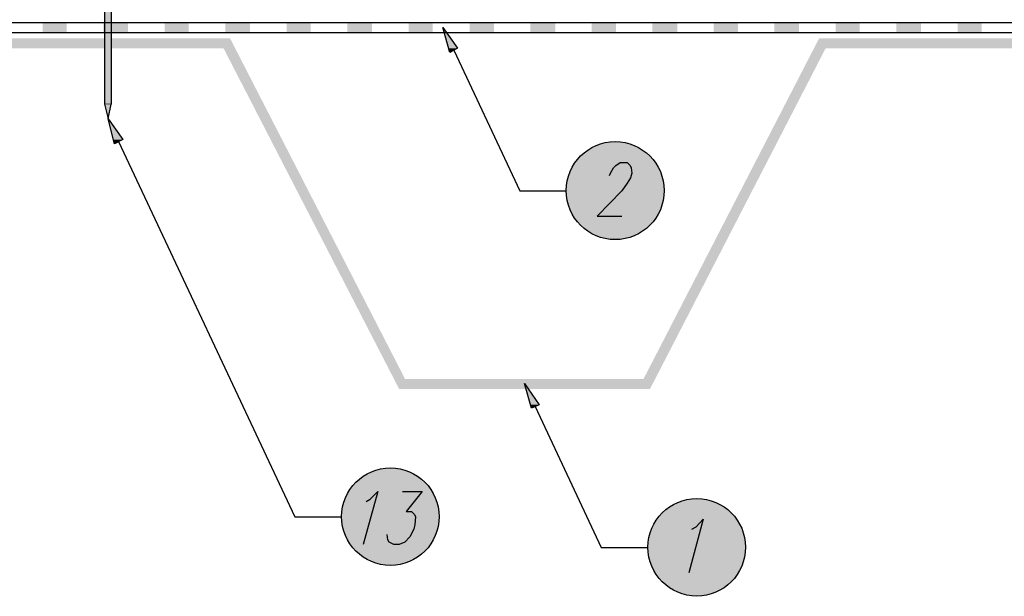
# Model space of a CAD drawing. Units: millimetres. Extents: x 5215 to 6577, y 2402 to 4391.
# Drawn here: x 5639 to 6123, y 3320 to 3604 of the extents above; entities that cross this region are included whole.
import ezdxf

# ---------------------------------------------------------------- set-up
doc = ezdxf.new("R2010")
doc.units = ezdxf.units.MM
doc.layers.add('PDF _Geometria', color=7, linetype='Continuous', true_color=0x006ddd)
doc.layers.add('PDF _Wypełnienia brył', color=7, linetype='Continuous', true_color=0xfafafa)

msp = doc.modelspace()

# ---------------------------------------------------------------- linework, layer by layer
at = {"layer": 'PDF _Geometria', "color": 7, "lineweight": 25}
for points in [[(5404.21, 3602.43), (6144.83, 3602.43), (6144.83, 3831.25), (6384.37, 3831.25)], [(5404.21, 3597.51), (6149.76, 3597.51), (6149.76, 3826.33), (6384.37, 3826.33)]]:
    msp.add_lwpolyline(points, dxfattribs=at)
at = {"layer": 'PDF _Geometria', "color": 8, "lineweight": 25, "true_color": 0x767676}
msp.add_lwpolyline([(5683.72, 3562.46), (5683.72, 3639.51), (5684.01, 3640.95), (5684.59, 3641.53), (5686.32, 3642.4), (5686.32, 3643.27), (5677.34, 3643.27), (5677.34, 3642.4), (5677.63, 3642.4), (5679.08, 3641.53), (5679.66, 3640.95), (5680.24, 3639.51), (5680.24, 3562.17), (5681.98, 3554.93), (5683.43, 3562.17)], close=True, dxfattribs=at)
at = {"layer": 'PDF _Geometria', "color": 1, "lineweight": 25}
for points in [[(5846.5, 3599.82), (5853.74, 3589.69), (5849.97, 3587.66)], [(5681.98, 3554.93), (5689.22, 3544.79), (5685.16, 3542.76)], [(5886.76, 3424.88), (5894, 3414.45), (5890.23, 3412.71)]]:
    msp.add_lwpolyline(points, close=True, dxfattribs=at)
for points in [[(5852, 3588.82), (5884.44, 3519.59), (5907.32, 3519.59)], [(5687.19, 3543.92), (5773.8, 3359.42), (5796.68, 3359.42)], [(5928.47, 3527.12), (5929.05, 3528.28), (5930.49, 3530.89), (5931.65, 3532.05), (5933.68, 3533.5), (5937.16, 3533.5), (5938.6, 3532.05), (5939.18, 3530.89), (5939.47, 3528.28), (5938.89, 3525.96), (5937.16, 3523.36), (5934.55, 3519.59), (5922.38, 3507.14), (5934.55, 3507.14)], [(5891.97, 3413.58), (5924.41, 3344.36), (5947.58, 3344.36)], [(5808.84, 3366.95), (5810.87, 3368.11), (5814.64, 3371.87), (5807.4, 3345.8)], [(5826.8, 3371.87), (5836.36, 3371.87), (5828.54, 3362.02), (5831.15, 3362.02), (5832.59, 3360.58), (5833.17, 3359.42), (5832.88, 3355.65), (5832.3, 3353.34), (5830.28, 3349.57), (5827.96, 3346.96), (5825.06, 3345.8), (5822.46, 3345.8), (5820.14, 3346.96), (5819.56, 3348.12), (5819.27, 3350.73)], [(5969.02, 3353.34), (5971.05, 3354.49), (5974.52, 3358.26), (5967.57, 3331.9)]]:
    msp.add_lwpolyline(points, dxfattribs=at)
for centre, radius in [((5931.31, 3519.71), 24.09), ((5820.78, 3359.46), 23.98), ((5971.4, 3344.4), 23.98)]:
    msp.add_circle(centre, radius, dxfattribs=at)
at = {"layer": 'PDF _Wypełnienia brył', "lineweight": 25, "transparency": 33554559}
for points in [[(5680.24, 3639.51), (5680.24, 3562.46), (5683.72, 3562.46)], [(5680.24, 3639.51), (5683.72, 3639.51), (5683.72, 3562.46)], [(5680.24, 3562.46), (5680.24, 3562.17), (5683.72, 3562.17)], [(5680.24, 3562.46), (5683.72, 3562.46), (5683.72, 3562.17)], [(5680.24, 3562.17), (5683.43, 3562.17), (5681.98, 3554.93)], [(5931.36, 3543.63), (5925.86, 3543.05), (5936.58, 3543.05)], [(5920.94, 3541.32), (5916.3, 3538.42), (5946.14, 3538.42)], [(5925.86, 3543.05), (5920.94, 3541.32), (5941.79, 3541.32)], [(5920.94, 3541.32), (5941.79, 3541.32), (5946.14, 3538.42)], [(5925.86, 3543.05), (5936.58, 3543.05), (5941.79, 3541.32)], [(5912.54, 3534.65), (5909.64, 3530.02), (5952.8, 3530.02)], [(5916.3, 3538.42), (5912.54, 3534.65), (5950.19, 3534.65)], [(5912.54, 3534.65), (5950.19, 3534.65), (5952.8, 3530.02)], [(5916.3, 3538.42), (5946.14, 3538.42), (5950.19, 3534.65)], [(5909.64, 3530.02), (5907.9, 3524.81), (5954.83, 3524.81)], [(5909.64, 3530.02), (5952.8, 3530.02), (5954.83, 3524.81)], [(5907.9, 3524.81), (5907.32, 3519.59), (5955.4, 3519.59)], [(5907.9, 3524.81), (5954.83, 3524.81), (5955.4, 3519.59)], [(5907.32, 3519.59), (5907.9, 3514.38), (5954.83, 3514.38)], [(5907.32, 3519.59), (5955.4, 3519.59), (5954.83, 3514.38)], [(5907.9, 3514.38), (5909.64, 3509.17), (5952.8, 3509.17)], [(5907.9, 3514.38), (5954.83, 3514.38), (5952.8, 3509.17)], [(5909.64, 3509.17), (5912.54, 3504.53), (5950.19, 3504.53)], [(5909.64, 3509.17), (5952.8, 3509.17), (5950.19, 3504.53)], [(5912.54, 3504.53), (5916.3, 3500.77), (5946.14, 3500.77)], [(5912.54, 3504.53), (5950.19, 3504.53), (5946.14, 3500.77)], [(5916.3, 3500.77), (5920.94, 3497.87), (5941.79, 3497.87)], [(5916.3, 3500.77), (5946.14, 3500.77), (5941.79, 3497.87)], [(5920.94, 3497.87), (5925.86, 3496.13), (5936.58, 3496.13)], [(5920.94, 3497.87), (5941.79, 3497.87), (5936.58, 3496.13)], [(5925.86, 3496.13), (5936.58, 3496.13), (5931.36, 3495.55)], [(5807.4, 3379.4), (5804.79, 3377.38), (5836.94, 3377.38)], [(5808.26, 3379.98), (5807.4, 3379.4), (5834.04, 3379.4)], [(5807.4, 3379.4), (5834.04, 3379.4), (5836.94, 3377.38)], [(5811.16, 3381.43), (5808.26, 3379.98), (5833.17, 3379.98)], [(5808.26, 3379.98), (5833.17, 3379.98), (5834.04, 3379.4)], [(5812.61, 3382.01), (5811.16, 3381.43), (5829.99, 3381.43)], [(5811.16, 3381.43), (5829.99, 3381.43), (5833.17, 3379.98)], [(5815.51, 3382.88), (5812.61, 3382.01), (5829.12, 3382.01)], [(5812.61, 3382.01), (5829.12, 3382.01), (5829.99, 3381.43)], [(5817.53, 3383.17), (5815.51, 3382.88), (5825.64, 3382.88)], [(5815.51, 3382.88), (5825.64, 3382.88), (5829.12, 3382.01)], [(5820.14, 3383.46), (5817.53, 3383.17), (5824.77, 3383.17)], [(5817.53, 3383.17), (5824.77, 3383.17), (5825.64, 3382.88)], [(5803.63, 3376.51), (5801.6, 3373.9), (5839.84, 3373.9)], [(5804.79, 3377.38), (5803.63, 3376.51), (5837.52, 3376.51)], [(5803.63, 3376.51), (5837.52, 3376.51), (5839.84, 3373.9)], [(5804.79, 3377.38), (5836.94, 3377.38), (5837.52, 3376.51)], [(5799.29, 3369.85), (5798.71, 3368.98), (5842.73, 3368.98)], [(5800.73, 3373.03), (5799.29, 3369.85), (5842.44, 3369.85)], [(5799.29, 3369.85), (5842.44, 3369.85), (5842.73, 3368.98)], [(5801.6, 3373.9), (5800.73, 3373.03), (5840.41, 3373.03)], [(5800.73, 3373.03), (5840.41, 3373.03), (5842.44, 3369.85)], [(5801.6, 3373.9), (5839.84, 3373.9), (5840.41, 3373.03)], [(5797.26, 3364.63), (5796.97, 3361.16), (5844.76, 3361.16)], [(5797.55, 3365.79), (5797.26, 3364.63), (5844.18, 3364.63)], [(5797.26, 3364.63), (5844.18, 3364.63), (5844.76, 3361.16)], [(5798.71, 3368.98), (5797.55, 3365.79), (5843.89, 3365.79)], [(5797.55, 3365.79), (5843.89, 3365.79), (5844.18, 3364.63)], [(5798.71, 3368.98), (5842.73, 3368.98), (5843.89, 3365.79)], [(5960.91, 3366.08), (5956.56, 3363.18), (5986.4, 3363.18)], [(5966.12, 3367.82), (5960.91, 3366.08), (5981.76, 3366.08)], [(5960.91, 3366.08), (5981.76, 3366.08), (5986.4, 3363.18)], [(5971.33, 3368.4), (5966.12, 3367.82), (5976.84, 3367.82)], [(5966.12, 3367.82), (5976.84, 3367.82), (5981.76, 3366.08)], [(5796.97, 3361.16), (5796.68, 3360), (5844.76, 3360)], [(5796.68, 3360), (5796.97, 3356.52), (5844.47, 3356.52)], [(5796.68, 3360), (5844.76, 3360), (5844.47, 3356.52)], [(5796.97, 3361.16), (5844.76, 3361.16), (5844.76, 3360)], [(5956.56, 3363.18), (5952.8, 3359.42), (5990.16, 3359.42)], [(5956.56, 3363.18), (5986.4, 3363.18), (5990.16, 3359.42)], [(5796.97, 3356.52), (5796.97, 3355.65), (5844.18, 3355.65)], [(5796.97, 3356.52), (5844.47, 3356.52), (5844.18, 3355.65)], [(5796.97, 3355.65), (5797.84, 3352.18), (5843.6, 3352.18)], [(5796.97, 3355.65), (5844.18, 3355.65), (5843.6, 3352.18)], [(5949.9, 3354.78), (5948.16, 3349.86), (5994.8, 3349.86)], [(5952.8, 3359.42), (5949.9, 3354.78), (5993.06, 3354.78)], [(5949.9, 3354.78), (5993.06, 3354.78), (5994.8, 3349.86)], [(5952.8, 3359.42), (5990.16, 3359.42), (5993.06, 3354.78)], [(5797.84, 3352.18), (5798.13, 3351.02), (5843.02, 3351.02)], [(5797.84, 3352.18), (5843.6, 3352.18), (5843.02, 3351.02)], [(5798.13, 3351.02), (5799.86, 3348.12), (5841.86, 3348.12)], [(5798.13, 3351.02), (5843.02, 3351.02), (5841.86, 3348.12)], [(5799.86, 3348.12), (5800.15, 3346.96), (5840.99, 3346.96)], [(5799.86, 3348.12), (5841.86, 3348.12), (5840.99, 3346.96)], [(5800.15, 3346.96), (5802.18, 3344.07), (5839.26, 3344.07)], [(5800.15, 3346.96), (5840.99, 3346.96), (5839.26, 3344.07)], [(5948.16, 3349.86), (5947.58, 3344.36), (5995.38, 3344.36)], [(5948.16, 3349.86), (5994.8, 3349.86), (5995.38, 3344.36)], [(5802.18, 3344.07), (5803.05, 3343.49), (5838.39, 3343.49)], [(5802.18, 3344.07), (5839.26, 3344.07), (5838.39, 3343.49)], [(5803.05, 3343.49), (5805.66, 3340.88), (5836.07, 3340.88)], [(5803.05, 3343.49), (5838.39, 3343.49), (5836.07, 3340.88)], [(5805.66, 3340.88), (5806.24, 3340.3), (5834.91, 3340.3)], [(5805.66, 3340.88), (5836.07, 3340.88), (5834.91, 3340.3)], [(5806.24, 3340.3), (5809.42, 3338.56), (5832.3, 3338.56)], [(5806.24, 3340.3), (5834.91, 3340.3), (5832.3, 3338.56)], [(5947.58, 3344.36), (5948.16, 3339.14), (5994.8, 3339.14)], [(5947.58, 3344.36), (5995.38, 3344.36), (5994.8, 3339.14)], [(5809.42, 3338.56), (5810.29, 3337.98), (5831.15, 3337.98)], [(5809.42, 3338.56), (5832.3, 3338.56), (5831.15, 3337.98)], [(5810.29, 3337.98), (5813.77, 3336.54), (5827.96, 3336.54)], [(5810.29, 3337.98), (5831.15, 3337.98), (5827.96, 3336.54)], [(5813.77, 3336.54), (5814.64, 3336.25), (5826.51, 3336.25)], [(5813.77, 3336.54), (5827.96, 3336.54), (5826.51, 3336.25)], [(5814.64, 3336.25), (5818.4, 3335.67), (5823.62, 3335.67)], [(5814.64, 3336.25), (5826.51, 3336.25), (5823.62, 3335.67)], [(5948.16, 3339.14), (5949.9, 3333.93), (5993.06, 3333.93)], [(5948.16, 3339.14), (5994.8, 3339.14), (5993.06, 3333.93)], [(5949.9, 3333.93), (5952.8, 3329.58), (5990.16, 3329.58)], [(5949.9, 3333.93), (5993.06, 3333.93), (5990.16, 3329.58)], [(5952.8, 3329.58), (5956.56, 3325.53), (5986.4, 3325.53)], [(5952.8, 3329.58), (5990.16, 3329.58), (5986.4, 3325.53)], [(5956.56, 3325.53), (5960.91, 3322.92), (5981.76, 3322.92)], [(5956.56, 3325.53), (5986.4, 3325.53), (5981.76, 3322.92)], [(5960.91, 3322.92), (5966.12, 3320.9), (5976.84, 3320.9)], [(5960.91, 3322.92), (5981.76, 3322.92), (5976.84, 3320.9)], [(5966.12, 3320.9), (5976.84, 3320.9), (5971.33, 3320.32)]]:
    msp.add_solid(points, dxfattribs=at)
at = {"layer": 'PDF _Wypełnienia brył', "color": 2, "lineweight": 25, "transparency": 33554559}
for points in [[(5649.83, 3602.43), (5649.83, 3597.51), (5661.7, 3602.43)], [(5649.83, 3597.51), (5661.7, 3602.43), (5661.7, 3597.51)], [(5679.66, 3602.43), (5679.66, 3597.51), (5691.83, 3602.43)], [(5679.66, 3597.51), (5691.83, 3602.43), (5691.83, 3597.51)], [(5709.78, 3602.43), (5709.78, 3597.51), (5721.66, 3602.43)], [(5709.78, 3597.51), (5721.66, 3602.43), (5721.66, 3597.51)], [(5739.62, 3602.43), (5739.62, 3597.51), (5751.78, 3602.43)], [(5739.62, 3597.51), (5751.78, 3602.43), (5751.78, 3597.51)], [(5769.74, 3602.43), (5769.74, 3597.51), (5781.62, 3602.43)], [(5769.74, 3597.51), (5781.62, 3602.43), (5781.62, 3597.51)], [(5799.57, 3602.43), (5799.57, 3597.51), (5811.74, 3602.43)], [(5799.57, 3597.51), (5811.74, 3602.43), (5811.74, 3597.51)], [(5829.7, 3602.43), (5829.7, 3597.51), (5841.57, 3602.43)], [(5829.7, 3597.51), (5841.57, 3602.43), (5841.57, 3597.51)], [(5859.82, 3602.43), (5859.82, 3597.51), (5871.7, 3602.43)], [(5859.82, 3597.51), (5871.7, 3602.43), (5871.7, 3597.51)], [(5889.65, 3602.43), (5889.65, 3597.51), (5901.82, 3602.43)], [(5889.65, 3597.51), (5901.82, 3602.43), (5901.82, 3597.51)], [(5919.78, 3602.43), (5919.78, 3597.51), (5931.65, 3602.43)], [(5919.78, 3597.51), (5931.65, 3602.43), (5931.65, 3597.51)], [(5949.61, 3602.43), (5949.61, 3597.51), (5961.78, 3602.43)], [(5949.61, 3597.51), (5961.78, 3602.43), (5961.78, 3597.51)], [(5979.73, 3602.43), (5979.73, 3597.51), (5991.61, 3602.43)], [(5979.73, 3597.51), (5991.61, 3602.43), (5991.61, 3597.51)], [(6009.57, 3602.43), (6009.57, 3597.51), (6021.73, 3602.43)], [(6009.57, 3597.51), (6021.73, 3602.43), (6021.73, 3597.51)], [(6039.69, 3602.43), (6039.69, 3597.51), (6051.57, 3602.43)], [(6039.69, 3597.51), (6051.57, 3602.43), (6051.57, 3597.51)], [(6069.52, 3602.43), (6069.52, 3597.51), (6081.69, 3602.43)], [(6069.52, 3597.51), (6081.69, 3602.43), (6081.69, 3597.51)], [(6099.65, 3602.43), (6099.65, 3597.51), (6111.52, 3602.43)], [(6099.65, 3597.51), (6111.52, 3602.43), (6111.52, 3597.51)]]:
    msp.add_solid(points, dxfattribs=at)
at = {"layer": 'PDF _Wypełnienia brył', "color": 1, "lineweight": 25, "transparency": 33554559}
for points in [[(5846.5, 3599.82), (5849.39, 3589.69), (5853.74, 3589.69)], [(5849.39, 3589.69), (5853.74, 3589.69), (5849.97, 3587.66)], [(5681.98, 3554.93), (5684.59, 3544.79), (5689.22, 3544.79)], [(5684.59, 3544.79), (5689.22, 3544.79), (5685.16, 3542.76)], [(5886.76, 3424.88), (5889.65, 3414.45), (5894, 3414.45)], [(5889.65, 3414.45), (5894, 3414.45), (5890.23, 3412.71)]]:
    msp.add_solid(points, dxfattribs=at)
at = {"layer": 'PDF _Wypełnienia brył', "color": 7, "lineweight": 25, "transparency": 33554559}
for points in [[(5741.94, 3594.61), (5621.44, 3589.69), (5618.55, 3594.61)], [(5738.75, 3589.69), (5741.94, 3594.61), (5621.44, 3589.69)], [(5827.96, 3427.2), (5738.75, 3589.69), (5741.94, 3594.61)], [(6031.58, 3594.61), (5948.45, 3422.27), (5945.27, 3427.2)], [(6034.77, 3589.69), (6031.58, 3594.61), (5948.45, 3422.27)], [(6154.97, 3594.61), (6034.77, 3589.69), (6031.58, 3594.61)], [(6152.07, 3589.69), (6154.97, 3594.61), (6034.77, 3589.69)], [(5825.06, 3422.27), (5827.96, 3427.2), (5738.75, 3589.69)], [(5948.45, 3422.27), (5945.27, 3427.2), (5825.06, 3422.27)], [(5945.27, 3427.2), (5825.06, 3422.27), (5827.96, 3427.2)]]:
    msp.add_solid(points, dxfattribs=at)

doc.saveas('drawing.dxf')
